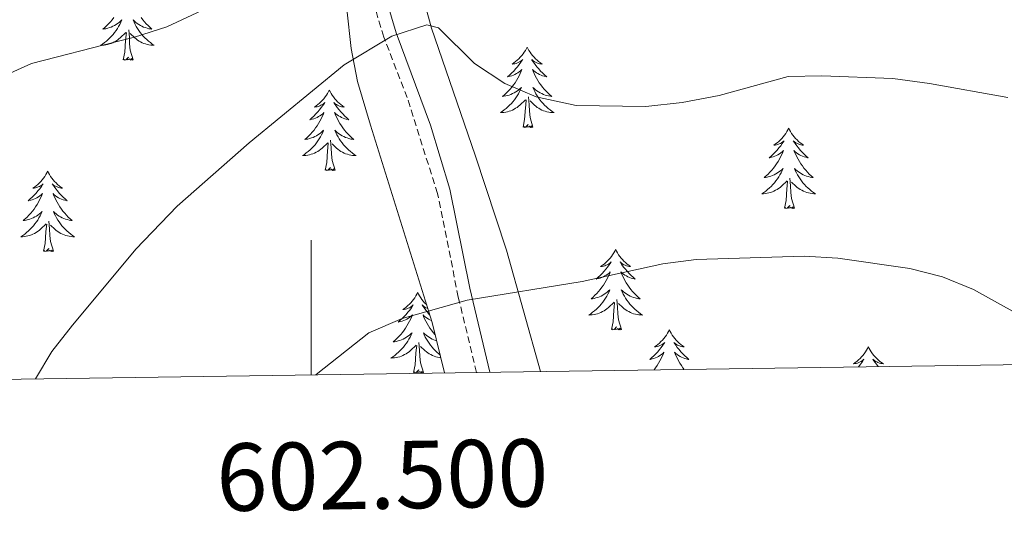
# Model space of a CAD drawing. Units: metres. Extents: x 600016 to 604515, y 4710251 to 4713287.
# Drawn here: x 602457 to 602603, y 4710658 to 4710734 of the extents above; entities that cross this region are included whole.
import ezdxf
from ezdxf.enums import TextEntityAlignment as Align

# ---------------------------------------------------------------- set-up
doc = ezdxf.new("R2010")
doc.units = ezdxf.units.M
doc.header["$MEASUREMENT"] = 0
doc.linetypes.add('TRAZOSX2', pattern=[1.5, 1, -0.5])
for name, color, linetype, lineweight in [('Level 21', 19, 'Continuous', 0), ('Level 35', 92, 'Continuous', 0), ('Level 36', 19, 'Continuous', 40), ('Level 5', 36, 'Continuous', 0), ('Level 61', 19, 'Continuous', 0), ('Level 63', 7, 'Continuous', 0)]:
    doc.layers.add(name, color=color, linetype=linetype, lineweight=lineweight)
doc.styles.add('Arial', font='ARIAL.TTF', dxfattribs={"height": 0.2})

msp = doc.modelspace()

# ---------------------------------------------------------------- linework, layer by layer
at = {"layer": 'Level 21', "color": 19, "linetype": 'TRAZOSX2', "lineweight": 0}
msp.add_polyline3d([(602524.5, 4710681.57, 453.65), (602521.8, 4710692.76, 454.96), (602518.72, 4710708.11, 457.46), (602514.22, 4710722.32, 459.12), (602510.76, 4710731.31, 459.96), (602509.32, 4710736.06, 460.45), (602507.96, 4710742.16, 461.17), (602507.98, 4710752.77, 462.33), (602509.45, 4710771.05, 464.12), (602510.52, 4710777.83, 464.51), (602512.97, 4710780.96, 464.7), (602515.7, 4710781.89, 464.85)], dxfattribs=at)
at = {"layer": 'Level 21', "color": 19, "linetype": 'Continuous', "lineweight": 0}
msp.add_polyline3d([(602526.48, 4710681.6, 453.61), (602523.49, 4710694.07, 455.08), (602520.55, 4710708.75, 457.48), (602517.69, 4710718.26, 458.62), (602512.59, 4710731.94, 459.96), (602511.19, 4710736.56, 460.45)], dxfattribs=at)
at = {"layer": 'Level 35', "color": 92, "linetype": 'Continuous', "lineweight": 0, "ltscale": 0.5}
for points in [[(602454.18, 4710806.84, 476.07), (602459.1, 4710807.19, 475.22), (602468.82, 4710808.09, 472.78), (602470.4, 4710808.22, 472.53), (602473.58, 4710808.47, 472.01), (602478.52, 4710808.56, 471.75), (602488.52, 4710807.67, 471.7), (602494, 4710806.82, 471.44), (602498.07, 4710805.72, 471.06), (602498.73, 4710805.54, 471), (602503.44, 4710802.51, 470.47), (602506.66, 4710798.35, 469.93), (602507.81, 4710793.97, 469.4), (602507.67, 4710789.03, 468.76), (602506.7, 4710779.13, 467.41), (602507.86, 4710756.37, 465.25), (602505.44, 4710740.45, 464.36), (602505.26, 4710735.46, 464.02), (602505.9, 4710729.61, 463.43), (602506.88, 4710724.74, 462.81), (602508.76, 4710718.26, 461.9), (602517.94, 4710688.97, 457.68), (602519.76, 4710681.5, 456.81)], [(602533.98, 4710681.71, 457.76), (602528.95, 4710699.7, 461.34), (602524.3, 4710713.8, 463.38), (602517.82, 4710732.61, 465.38), (602514.99, 4710742.97, 466.09)]]:
    msp.add_polyline3d(points, dxfattribs=at)
at = {"layer": 'Level 36', "color": 92, "linetype": 'Continuous', "lineweight": 0}
for points in [[(602471.78, 4710733.51), (602471.62, 4710733.19), (602471.45, 4710732.87), (602471.27, 4710732.57), (602471.07, 4710732.27), (602470.86, 4710731.98), (602470.64, 4710731.71), (602470.4, 4710731.44), (602470.16, 4710731.18), (602469.9, 4710730.94), (602469.63, 4710730.7), (602469.35, 4710730.48), (602469.06, 4710730.27), (602468.77, 4710730.08), (602469.04, 4710730.09), (602469.3, 4710730.11), (602469.56, 4710730.15), (602469.82, 4710730.21), (602470.08, 4710730.28), (602470.33, 4710730.37), (602470.57, 4710730.47), (602470.81, 4710730.59), (602471.04, 4710730.72), (602471.26, 4710730.86), (602471.47, 4710731.02), (602471.68, 4710731.19), (602472.53, 4710731.99)], [(602470.73, 4710734.2), (602470.49, 4710733.88), (602470.23, 4710733.58), (602469.97, 4710733.29), (602469.7, 4710733.01), (602469.41, 4710732.74), (602469.11, 4710732.48), (602469.31, 4710732.51), (602469.57, 4710732.55), (602469.84, 4710732.62), (602470.1, 4710732.7), (602470.35, 4710732.79), (602470.6, 4710732.9), (602470.84, 4710733.02), (602471.07, 4710733.16), (602471.3, 4710733.31), (602471.52, 4710733.47), (602471.72, 4710733.65), (602471.92, 4710733.84), (602471.78, 4710733.51)], [(602473.73, 4710733.51), (602473.89, 4710733.19), (602474.05, 4710732.87), (602474.24, 4710732.57), (602474.43, 4710732.27), (602474.64, 4710731.98), (602474.87, 4710731.71), (602475.1, 4710731.44), (602475.35, 4710731.18), (602475.61, 4710730.94), (602475.87, 4710730.7), (602476.15, 4710730.48), (602476.44, 4710730.27), (602476.73, 4710730.08), (602476.47, 4710730.09), (602476.21, 4710730.11), (602475.94, 4710730.15), (602475.68, 4710730.21), (602475.43, 4710730.28), (602475.18, 4710730.37), (602474.93, 4710730.47), (602474.7, 4710730.59), (602474.47, 4710730.72), (602474.25, 4710730.86), (602474.03, 4710731.02), (602473.83, 4710731.19), (602473.17, 4710731.81)], [(602474.78, 4710734.2), (602475.02, 4710733.88), (602475.27, 4710733.58), (602475.53, 4710733.29), (602475.81, 4710733.01), (602476.1, 4710732.74), (602476.39, 4710732.48), (602476.2, 4710732.51), (602475.93, 4710732.55), (602475.67, 4710732.62), (602475.41, 4710732.7), (602475.15, 4710732.79), (602474.91, 4710732.9), (602474.67, 4710733.02), (602474.43, 4710733.16), (602474.21, 4710733.31), (602473.99, 4710733.47), (602473.78, 4710733.65), (602473.59, 4710733.84), (602473.73, 4710733.51)], [(602472.13, 4710727.94), (602472.38, 4710729.06), (602472.49, 4710730.8), (602472.54, 4710731.24), (602472.6, 4710731.96)], [(602473.6, 4710727.94), (602473.17, 4710729.38), (602473.08, 4710730.29), (602473.04, 4710731.24), (602472.94, 4710732.4)], [(602532.01, 4710729.81), (602531.9, 4710729.59), (602531.74, 4710729.32), (602531.57, 4710729.05), (602531.39, 4710728.8), (602531.2, 4710728.55), (602530.99, 4710728.31), (602530.77, 4710728.08), (602530.54, 4710727.87), (602530.3, 4710727.66), (602530.05, 4710727.47), (602529.79, 4710727.3), (602529.99, 4710727.32), (602530.19, 4710727.36), (602530.39, 4710727.41), (602530.59, 4710727.48), (602530.78, 4710727.56), (602530.96, 4710727.66), (602531.13, 4710727.78), (602531.34, 4710727.97), (602531.29, 4710727.9), (602531.07, 4710727.56), (602530.82, 4710727.22), (602530.57, 4710726.9), (602530.3, 4710726.58), (602530.02, 4710726.27), (602529.73, 4710725.98), (602529.42, 4710725.7), (602529.11, 4710725.43), (602529.23, 4710725.45), (602529.48, 4710725.51), (602529.72, 4710725.58), (602529.96, 4710725.67), (602530.19, 4710725.77), (602530.41, 4710725.89), (602530.63, 4710726.02), (602530.83, 4710726.16), (602531.03, 4710726.32), (602531.22, 4710726.49), (602531.13, 4710726.27), (602530.97, 4710725.91), (602530.8, 4710725.56), (602530.62, 4710725.21), (602530.42, 4710724.87), (602530.21, 4710724.54), (602529.98, 4710724.22), (602529.74, 4710723.9), (602529.49, 4710723.6), (602529.23, 4710723.31), (602528.95, 4710723.03), (602528.66, 4710722.76), (602528.37, 4710722.5), (602528.56, 4710722.52), (602528.83, 4710722.57), (602529.09, 4710722.63), (602529.35, 4710722.71), (602529.61, 4710722.81), (602529.85, 4710722.92), (602530.1, 4710723.04), (602530.33, 4710723.18), (602530.55, 4710723.33), (602530.77, 4710723.49), (602530.98, 4710723.67), (602531.17, 4710723.85), (602531.03, 4710723.53)], [(602532.01, 4710729.81), (602532.12, 4710729.59), (602532.27, 4710729.32), (602532.44, 4710729.05), (602532.62, 4710728.8), (602532.82, 4710728.55), (602533.03, 4710728.31), (602533.24, 4710728.08), (602533.47, 4710727.87), (602533.71, 4710727.66), (602533.97, 4710727.47), (602534.23, 4710727.3), (602534.03, 4710727.32), (602533.82, 4710727.36), (602533.62, 4710727.41), (602533.43, 4710727.48), (602533.24, 4710727.56), (602533.06, 4710727.66), (602532.89, 4710727.78), (602532.68, 4710727.97), (602532.72, 4710727.9), (602532.95, 4710727.56), (602533.19, 4710727.22), (602533.45, 4710726.9), (602533.72, 4710726.58), (602534, 4710726.27), (602534.29, 4710725.98), (602534.59, 4710725.7), (602534.91, 4710725.43), (602534.78, 4710725.45), (602534.54, 4710725.51), (602534.29, 4710725.58), (602534.06, 4710725.67), (602533.83, 4710725.77), (602533.6, 4710725.89), (602533.39, 4710726.02), (602533.18, 4710726.16), (602532.98, 4710726.32), (602532.8, 4710726.49), (602532.89, 4710726.27), (602533.04, 4710725.91), (602533.21, 4710725.56), (602533.4, 4710725.21), (602533.6, 4710724.87), (602533.81, 4710724.54), (602534.04, 4710724.22), (602534.27, 4710723.9), (602534.53, 4710723.6), (602534.79, 4710723.31), (602535.07, 4710723.03), (602535.35, 4710722.76), (602535.65, 4710722.5), (602535.45, 4710722.52), (602535.19, 4710722.57), (602534.92, 4710722.63), (602534.66, 4710722.71), (602534.41, 4710722.81), (602534.16, 4710722.92), (602533.92, 4710723.04), (602533.69, 4710723.18), (602533.46, 4710723.33), (602533.25, 4710723.49), (602533.04, 4710723.67), (602532.84, 4710723.85), (602532.99, 4710723.53)], [(602473.6, 4710727.94), (602473.43, 4710727.88), (602473.41, 4710728.11), (602473.22, 4710727.89), (602473.1, 4710728.1), (602472.98, 4710727.99), (602472.71, 4710727.93), (602472.91, 4710728.33), (602472.52, 4710727.95), (602472.33, 4710727.89), (602472.29, 4710728.05), (602472.13, 4710727.94)], [(602502.67, 4710723.43), (602502.56, 4710723.22), (602502.41, 4710722.94), (602502.24, 4710722.67), (602502.06, 4710722.42), (602501.87, 4710722.17), (602501.66, 4710721.93), (602501.44, 4710721.7), (602501.21, 4710721.49), (602500.97, 4710721.29), (602500.72, 4710721.1), (602500.46, 4710720.92), (602500.66, 4710720.94), (602500.86, 4710720.98), (602501.06, 4710721.03), (602501.25, 4710721.1), (602501.44, 4710721.19), (602501.62, 4710721.29), (602501.8, 4710721.4), (602502, 4710721.59), (602501.96, 4710721.52), (602501.73, 4710721.18), (602501.49, 4710720.84), (602501.23, 4710720.52), (602500.97, 4710720.2), (602500.69, 4710719.9), (602500.39, 4710719.6), (602500.09, 4710719.32), (602499.78, 4710719.05), (602499.9, 4710719.07), (602500.15, 4710719.13), (602500.39, 4710719.2), (602500.63, 4710719.29), (602500.86, 4710719.39), (602501.08, 4710719.51), (602501.29, 4710719.64), (602501.5, 4710719.79), (602501.7, 4710719.94), (602501.89, 4710720.11), (602501.8, 4710719.89), (602501.64, 4710719.53), (602501.47, 4710719.18), (602501.29, 4710718.83), (602501.09, 4710718.49), (602500.87, 4710718.16), (602500.65, 4710717.84), (602500.41, 4710717.52), (602500.16, 4710717.22), (602499.89, 4710716.93), (602499.62, 4710716.65), (602499.33, 4710716.38), (602499.03, 4710716.12), (602499.23, 4710716.15), (602499.5, 4710716.19), (602499.76, 4710716.26), (602500.02, 4710716.34), (602500.27, 4710716.43), (602500.52, 4710716.54), (602500.76, 4710716.66), (602501, 4710716.8), (602501.22, 4710716.95), (602501.44, 4710717.11), (602501.64, 4710717.29), (602501.84, 4710717.48), (602501.7, 4710717.15)], [(602502.67, 4710723.43), (602502.79, 4710723.22), (602502.94, 4710722.94), (602503.11, 4710722.67), (602503.29, 4710722.42), (602503.49, 4710722.17), (602503.69, 4710721.93), (602503.91, 4710721.7), (602504.14, 4710721.49), (602504.38, 4710721.29), (602504.63, 4710721.1), (602504.89, 4710720.92), (602504.69, 4710720.94), (602504.49, 4710720.98), (602504.29, 4710721.03), (602504.1, 4710721.1), (602503.91, 4710721.19), (602503.73, 4710721.29), (602503.55, 4710721.4), (602503.35, 4710721.59), (602503.39, 4710721.52), (602503.62, 4710721.18), (602503.86, 4710720.84), (602504.12, 4710720.52), (602504.39, 4710720.2), (602504.67, 4710719.9), (602504.96, 4710719.6), (602505.26, 4710719.32), (602505.57, 4710719.05), (602505.45, 4710719.07), (602505.2, 4710719.13), (602504.96, 4710719.2), (602504.73, 4710719.29), (602504.49, 4710719.39), (602504.27, 4710719.51), (602504.05, 4710719.64), (602503.85, 4710719.79), (602503.65, 4710719.94), (602503.46, 4710720.11), (602503.55, 4710719.89), (602503.71, 4710719.53), (602503.88, 4710719.18), (602504.06, 4710718.83), (602504.26, 4710718.49), (602504.48, 4710718.16), (602504.7, 4710717.84), (602504.94, 4710717.52), (602505.19, 4710717.22), (602505.46, 4710716.93), (602505.73, 4710716.65), (602506.02, 4710716.38), (602506.32, 4710716.12), (602506.12, 4710716.15), (602505.85, 4710716.19), (602505.59, 4710716.26), (602505.33, 4710716.34), (602505.08, 4710716.43), (602504.83, 4710716.54), (602504.59, 4710716.66), (602504.35, 4710716.8), (602504.13, 4710716.95), (602503.91, 4710717.11), (602503.71, 4710717.29), (602503.51, 4710717.48), (602503.65, 4710717.15)], [(602531.03, 4710723.53), (602530.88, 4710723.21), (602530.71, 4710722.89), (602530.52, 4710722.59), (602530.33, 4710722.29), (602530.12, 4710722), (602529.89, 4710721.72), (602529.66, 4710721.46), (602529.41, 4710721.2), (602529.15, 4710720.95), (602528.89, 4710720.72), (602528.61, 4710720.5), (602528.32, 4710720.29), (602528.03, 4710720.1), (602528.29, 4710720.11), (602528.56, 4710720.13), (602528.82, 4710720.17), (602529.08, 4710720.23), (602529.33, 4710720.3), (602529.58, 4710720.39), (602529.83, 4710720.49), (602530.06, 4710720.61), (602530.29, 4710720.74), (602530.52, 4710720.88), (602530.73, 4710721.04), (602530.93, 4710721.21), (602531.78, 4710722.01)], [(602532.99, 4710723.53), (602533.14, 4710723.21), (602533.31, 4710722.89), (602533.49, 4710722.59), (602533.69, 4710722.29), (602533.9, 4710722), (602534.12, 4710721.72), (602534.36, 4710721.46), (602534.6, 4710721.2), (602534.86, 4710720.95), (602535.13, 4710720.72), (602535.41, 4710720.5), (602535.7, 4710720.29), (602535.99, 4710720.1), (602535.72, 4710720.11), (602535.46, 4710720.13), (602535.2, 4710720.17), (602534.94, 4710720.23), (602534.68, 4710720.3), (602534.43, 4710720.39), (602534.19, 4710720.49), (602533.95, 4710720.61), (602533.72, 4710720.74), (602533.5, 4710720.88), (602533.29, 4710721.04), (602533.08, 4710721.21), (602532.43, 4710721.83)], [(602531.39, 4710717.96), (602531.63, 4710719.08), (602531.75, 4710720.82), (602531.79, 4710721.25), (602531.86, 4710721.98)], [(602532.86, 4710717.96), (602532.43, 4710719.4), (602532.34, 4710720.3), (602532.29, 4710721.25), (602532.19, 4710722.42)], [(602501.7, 4710717.15), (602501.54, 4710716.83), (602501.37, 4710716.51), (602501.19, 4710716.21), (602500.99, 4710715.91), (602500.78, 4710715.62), (602500.56, 4710715.35), (602500.33, 4710715.08), (602500.08, 4710714.82), (602499.82, 4710714.58), (602499.55, 4710714.34), (602499.27, 4710714.12), (602498.99, 4710713.91), (602498.69, 4710713.72), (602498.96, 4710713.73), (602499.22, 4710713.75), (602499.49, 4710713.79), (602499.74, 4710713.85), (602500, 4710713.92), (602500.25, 4710714.01), (602500.49, 4710714.11), (602500.73, 4710714.23), (602500.96, 4710714.36), (602501.18, 4710714.5), (602501.4, 4710714.66), (602501.6, 4710714.83), (602502.45, 4710715.63)], [(602503.65, 4710717.15), (602503.81, 4710716.83), (602503.98, 4710716.51), (602504.16, 4710716.21), (602504.36, 4710715.91), (602504.57, 4710715.62), (602504.79, 4710715.35), (602505.02, 4710715.08), (602505.27, 4710714.82), (602505.53, 4710714.58), (602505.8, 4710714.34), (602506.08, 4710714.12), (602506.37, 4710713.91), (602506.65, 4710713.72), (602506.39, 4710713.73), (602506.13, 4710713.75), (602505.87, 4710713.79), (602505.61, 4710713.85), (602505.35, 4710713.92), (602505.1, 4710714.01), (602504.86, 4710714.11), (602504.62, 4710714.23), (602504.39, 4710714.36), (602504.17, 4710714.5), (602503.95, 4710714.66), (602503.75, 4710714.83), (602503.09, 4710715.45)], [(602532.86, 4710717.96), (602532.69, 4710717.89), (602532.67, 4710718.13), (602532.48, 4710717.91), (602532.35, 4710718.11), (602532.23, 4710718), (602531.96, 4710717.95), (602532.16, 4710718.34), (602531.77, 4710717.96), (602531.59, 4710717.91), (602531.55, 4710718.07), (602531.39, 4710717.96)], [(602570.77, 4710717.79), (602570.66, 4710717.57), (602570.51, 4710717.29), (602570.34, 4710717.03), (602570.16, 4710716.77), (602569.96, 4710716.52), (602569.76, 4710716.28), (602569.54, 4710716.06), (602569.31, 4710715.84), (602569.07, 4710715.64), (602568.82, 4710715.45), (602568.56, 4710715.27), (602568.76, 4710715.29), (602568.96, 4710715.33), (602569.16, 4710715.38), (602569.35, 4710715.45), (602569.54, 4710715.54), (602569.72, 4710715.64), (602569.9, 4710715.75), (602570.1, 4710715.94), (602570.06, 4710715.88), (602569.83, 4710715.53), (602569.59, 4710715.2), (602569.33, 4710714.87), (602569.06, 4710714.55), (602568.78, 4710714.25), (602568.49, 4710713.95), (602568.19, 4710713.67), (602567.88, 4710713.4), (602568, 4710713.42), (602568.25, 4710713.48), (602568.49, 4710713.55), (602568.72, 4710713.64), (602568.95, 4710713.74), (602569.18, 4710713.86), (602569.39, 4710713.99), (602569.6, 4710714.14), (602569.8, 4710714.3), (602569.99, 4710714.47), (602569.9, 4710714.24), (602569.74, 4710713.88), (602569.57, 4710713.53), (602569.39, 4710713.18), (602569.19, 4710712.84), (602568.97, 4710712.51), (602568.75, 4710712.19), (602568.51, 4710711.88), (602568.26, 4710711.57), (602567.99, 4710711.28), (602567.72, 4710711), (602567.43, 4710710.73), (602567.13, 4710710.47), (602567.33, 4710710.5), (602567.59, 4710710.54), (602567.86, 4710710.61), (602568.12, 4710710.69), (602568.37, 4710710.78), (602568.62, 4710710.89), (602568.86, 4710711.01), (602569.1, 4710711.15), (602569.32, 4710711.3), (602569.54, 4710711.46), (602569.74, 4710711.64), (602569.94, 4710711.83), (602569.8, 4710711.5)], [(602570.77, 4710717.79), (602570.89, 4710717.57), (602571.04, 4710717.29), (602571.21, 4710717.03), (602571.39, 4710716.77), (602571.58, 4710716.52), (602571.79, 4710716.28), (602572.01, 4710716.06), (602572.24, 4710715.84), (602572.48, 4710715.64), (602572.73, 4710715.45), (602572.99, 4710715.27), (602572.79, 4710715.29), (602572.59, 4710715.33), (602572.39, 4710715.38), (602572.19, 4710715.45), (602572.01, 4710715.54), (602571.83, 4710715.64), (602571.65, 4710715.75), (602571.45, 4710715.94), (602571.49, 4710715.88), (602571.72, 4710715.53), (602571.96, 4710715.2), (602572.22, 4710714.87), (602572.48, 4710714.55), (602572.76, 4710714.25), (602573.06, 4710713.95), (602573.36, 4710713.67), (602573.67, 4710713.4), (602573.55, 4710713.42), (602573.3, 4710713.48), (602573.06, 4710713.55), (602572.82, 4710713.64), (602572.59, 4710713.74), (602572.37, 4710713.86), (602572.15, 4710713.99), (602571.95, 4710714.14), (602571.75, 4710714.3), (602571.56, 4710714.47), (602571.65, 4710714.24), (602571.81, 4710713.88), (602571.98, 4710713.53), (602572.16, 4710713.18), (602572.36, 4710712.84), (602572.57, 4710712.51), (602572.8, 4710712.19), (602573.04, 4710711.88), (602573.29, 4710711.57), (602573.56, 4710711.28), (602573.83, 4710711), (602574.12, 4710710.73), (602574.41, 4710710.47), (602574.22, 4710710.5), (602573.95, 4710710.54), (602573.69, 4710710.61), (602573.43, 4710710.69), (602573.17, 4710710.78), (602572.93, 4710710.89), (602572.69, 4710711.01), (602572.45, 4710711.15), (602572.23, 4710711.3), (602572.01, 4710711.46), (602571.81, 4710711.64), (602571.61, 4710711.83), (602571.75, 4710711.5)], [(602502.06, 4710711.58), (602502.3, 4710712.7), (602502.41, 4710714.44), (602502.46, 4710714.88), (602502.53, 4710715.6)], [(602503.53, 4710711.58), (602503.1, 4710713.02), (602503.01, 4710713.93), (602502.96, 4710714.88), (602502.86, 4710716.04)], [(602460.93, 4710711.41), (602460.82, 4710711.19), (602460.67, 4710710.92), (602460.5, 4710710.65), (602460.32, 4710710.39), (602460.13, 4710710.14), (602459.92, 4710709.91), (602459.7, 4710709.68), (602459.47, 4710709.46), (602459.23, 4710709.26), (602458.98, 4710709.07), (602458.72, 4710708.89), (602458.92, 4710708.92), (602459.12, 4710708.95), (602459.32, 4710709.01), (602459.51, 4710709.08), (602459.7, 4710709.16), (602459.88, 4710709.26), (602460.06, 4710709.37), (602460.26, 4710709.56), (602460.22, 4710709.5), (602459.99, 4710709.16), (602459.75, 4710708.82), (602459.49, 4710708.49), (602459.23, 4710708.18), (602458.95, 4710707.87), (602458.65, 4710707.58), (602458.35, 4710707.3), (602458.04, 4710707.02), (602458.16, 4710707.05), (602458.41, 4710707.1), (602458.65, 4710707.18), (602458.89, 4710707.27), (602459.12, 4710707.37), (602459.34, 4710707.49), (602459.55, 4710707.62), (602459.76, 4710707.76), (602459.96, 4710707.92), (602460.15, 4710708.09), (602460.06, 4710707.87), (602459.9, 4710707.51), (602459.73, 4710707.15), (602459.55, 4710706.81), (602459.35, 4710706.47), (602459.13, 4710706.14), (602458.91, 4710705.81), (602458.67, 4710705.5), (602458.42, 4710705.2), (602458.15, 4710704.91), (602457.88, 4710704.62), (602457.59, 4710704.36), (602457.29, 4710704.1), (602457.49, 4710704.12), (602457.76, 4710704.17), (602458.02, 4710704.23), (602458.28, 4710704.31), (602458.53, 4710704.4), (602458.78, 4710704.51), (602459.02, 4710704.64), (602459.26, 4710704.77), (602459.48, 4710704.92), (602459.7, 4710705.09), (602459.9, 4710705.26), (602460.1, 4710705.45), (602459.96, 4710705.12)], [(602460.93, 4710711.41), (602461.05, 4710711.19), (602461.2, 4710710.92), (602461.37, 4710710.65), (602461.55, 4710710.39), (602461.75, 4710710.14), (602461.95, 4710709.91), (602462.17, 4710709.68), (602462.4, 4710709.46), (602462.64, 4710709.26), (602462.89, 4710709.07), (602463.15, 4710708.89), (602462.95, 4710708.92), (602462.75, 4710708.95), (602462.55, 4710709.01), (602462.36, 4710709.08), (602462.17, 4710709.16), (602461.99, 4710709.26), (602461.81, 4710709.37), (602461.61, 4710709.56), (602461.65, 4710709.5), (602461.88, 4710709.16), (602462.12, 4710708.82), (602462.38, 4710708.49), (602462.65, 4710708.18), (602462.93, 4710707.87), (602463.22, 4710707.58), (602463.52, 4710707.3), (602463.83, 4710707.02), (602463.71, 4710707.05), (602463.46, 4710707.1), (602463.22, 4710707.18), (602462.99, 4710707.27), (602462.75, 4710707.37), (602462.53, 4710707.49), (602462.31, 4710707.62), (602462.11, 4710707.76), (602461.91, 4710707.92), (602461.72, 4710708.09), (602461.81, 4710707.87), (602461.97, 4710707.51), (602462.14, 4710707.15), (602462.32, 4710706.81), (602462.52, 4710706.47), (602462.74, 4710706.14), (602462.96, 4710705.81), (602463.2, 4710705.5), (602463.45, 4710705.2), (602463.72, 4710704.91), (602463.99, 4710704.62), (602464.28, 4710704.36), (602464.58, 4710704.1), (602464.38, 4710704.12), (602464.11, 4710704.17), (602463.85, 4710704.23), (602463.59, 4710704.31), (602463.34, 4710704.4), (602463.09, 4710704.51), (602462.85, 4710704.64), (602462.61, 4710704.77), (602462.39, 4710704.92), (602462.17, 4710705.09), (602461.97, 4710705.26), (602461.77, 4710705.45), (602461.91, 4710705.12)], [(602503.53, 4710711.58), (602503.35, 4710711.52), (602503.33, 4710711.75), (602503.14, 4710711.53), (602503.02, 4710711.74), (602502.9, 4710711.63), (602502.63, 4710711.57), (602502.83, 4710711.97), (602502.44, 4710711.59), (602502.25, 4710711.53), (602502.21, 4710711.69), (602502.06, 4710711.58)], [(602569.8, 4710711.5), (602569.64, 4710711.18), (602569.47, 4710710.87), (602569.29, 4710710.56), (602569.09, 4710710.26), (602568.88, 4710709.98), (602568.66, 4710709.7), (602568.42, 4710709.43), (602568.18, 4710709.17), (602567.92, 4710708.93), (602567.65, 4710708.69), (602567.37, 4710708.47), (602567.08, 4710708.26), (602566.79, 4710708.07), (602567.06, 4710708.08), (602567.32, 4710708.1), (602567.58, 4710708.15), (602567.84, 4710708.2), (602568.1, 4710708.28), (602568.35, 4710708.36), (602568.59, 4710708.46), (602568.83, 4710708.58), (602569.06, 4710708.71), (602569.28, 4710708.86), (602569.49, 4710709.02), (602569.7, 4710709.18), (602570.55, 4710709.98)], [(602571.75, 4710711.5), (602571.91, 4710711.18), (602572.07, 4710710.87), (602572.26, 4710710.56), (602572.45, 4710710.26), (602572.66, 4710709.98), (602572.89, 4710709.7), (602573.12, 4710709.43), (602573.37, 4710709.17), (602573.63, 4710708.93), (602573.89, 4710708.69), (602574.17, 4710708.47), (602574.46, 4710708.26), (602574.75, 4710708.07), (602574.49, 4710708.08), (602574.23, 4710708.1), (602573.96, 4710708.15), (602573.7, 4710708.2), (602573.45, 4710708.28), (602573.2, 4710708.36), (602572.95, 4710708.46), (602572.72, 4710708.58), (602572.49, 4710708.71), (602572.27, 4710708.86), (602572.05, 4710709.02), (602571.85, 4710709.18), (602571.19, 4710709.8)], [(602570.15, 4710705.94), (602570.4, 4710707.05), (602570.51, 4710708.8), (602570.56, 4710709.23), (602570.62, 4710709.95)], [(602571.62, 4710705.94), (602571.19, 4710707.38), (602571.1, 4710708.28), (602571.06, 4710709.23), (602570.96, 4710710.39)], [(602571.62, 4710705.94), (602571.45, 4710705.87), (602571.43, 4710706.11), (602571.24, 4710705.88), (602571.12, 4710706.09), (602571, 4710705.98), (602570.73, 4710705.92), (602570.93, 4710706.32), (602570.54, 4710705.94), (602570.35, 4710705.88), (602570.31, 4710706.05), (602570.15, 4710705.94)], [(602459.96, 4710705.12), (602459.8, 4710704.8), (602459.63, 4710704.49), (602459.45, 4710704.18), (602459.25, 4710703.89), (602459.04, 4710703.6), (602458.82, 4710703.32), (602458.59, 4710703.05), (602458.34, 4710702.8), (602458.08, 4710702.55), (602457.81, 4710702.32), (602457.53, 4710702.1), (602457.25, 4710701.89), (602456.95, 4710701.7), (602457.22, 4710701.7), (602457.48, 4710701.73), (602457.75, 4710701.77), (602458, 4710701.83), (602458.26, 4710701.9), (602458.51, 4710701.99), (602458.75, 4710702.09), (602458.99, 4710702.2), (602459.22, 4710702.34), (602459.44, 4710702.48), (602459.66, 4710702.64), (602459.86, 4710702.81), (602460.71, 4710703.61)], [(602461.79, 4710699.56), (602461.36, 4710701), (602461.27, 4710701.9), (602461.22, 4710702.85), (602461.12, 4710704.02)], [(602461.91, 4710705.12), (602462.07, 4710704.8), (602462.24, 4710704.49), (602462.42, 4710704.18), (602462.62, 4710703.89), (602462.83, 4710703.6), (602463.05, 4710703.32), (602463.28, 4710703.05), (602463.53, 4710702.8), (602463.79, 4710702.55), (602464.06, 4710702.32), (602464.34, 4710702.1), (602464.63, 4710701.89), (602464.91, 4710701.7), (602464.65, 4710701.7), (602464.39, 4710701.73), (602464.13, 4710701.77), (602463.87, 4710701.83), (602463.61, 4710701.9), (602463.36, 4710701.99), (602463.12, 4710702.09), (602462.88, 4710702.2), (602462.65, 4710702.34), (602462.43, 4710702.48), (602462.21, 4710702.64), (602462.01, 4710702.81), (602461.35, 4710703.43)], [(602460.32, 4710699.56), (602460.56, 4710700.68), (602460.67, 4710702.42), (602460.72, 4710702.85), (602460.79, 4710703.58)], [(602461.79, 4710699.56), (602461.61, 4710699.49), (602461.59, 4710699.73), (602461.4, 4710699.51), (602461.28, 4710699.71), (602461.16, 4710699.6), (602460.89, 4710699.55), (602461.09, 4710699.94), (602460.7, 4710699.56), (602460.51, 4710699.51), (602460.47, 4710699.67), (602460.32, 4710699.56)], [(602545.11, 4710699.8), (602545, 4710699.58), (602544.85, 4710699.31), (602544.68, 4710699.04), (602544.5, 4710698.78), (602544.31, 4710698.54), (602544.1, 4710698.3), (602543.88, 4710698.07), (602543.65, 4710697.86), (602543.41, 4710697.65), (602543.16, 4710697.46), (602542.9, 4710697.28), (602543.1, 4710697.31), (602543.3, 4710697.34), (602543.5, 4710697.4), (602543.69, 4710697.47), (602543.88, 4710697.55), (602544.06, 4710697.65), (602544.24, 4710697.76), (602544.44, 4710697.96), (602544.4, 4710697.89), (602544.17, 4710697.55), (602543.93, 4710697.21), (602543.67, 4710696.88), (602543.41, 4710696.57), (602543.13, 4710696.26), (602542.83, 4710695.97), (602542.53, 4710695.69), (602542.22, 4710695.42), (602542.34, 4710695.44), (602542.59, 4710695.5), (602542.83, 4710695.57), (602543.07, 4710695.66), (602543.3, 4710695.76), (602543.52, 4710695.88), (602543.73, 4710696.01), (602543.94, 4710696.15), (602544.14, 4710696.31), (602544.33, 4710696.48), (602544.24, 4710696.26), (602544.08, 4710695.9), (602543.91, 4710695.54), (602543.73, 4710695.2), (602543.53, 4710694.86), (602543.31, 4710694.53), (602543.09, 4710694.2), (602542.85, 4710693.89), (602542.6, 4710693.59), (602542.33, 4710693.3), (602542.06, 4710693.02), (602541.77, 4710692.75), (602541.47, 4710692.49), (602541.67, 4710692.51), (602541.94, 4710692.56), (602542.2, 4710692.62), (602542.46, 4710692.7), (602542.71, 4710692.8), (602542.96, 4710692.9), (602543.2, 4710693.03), (602543.44, 4710693.16), (602543.66, 4710693.32), (602543.88, 4710693.48), (602544.08, 4710693.66), (602544.28, 4710693.84), (602544.14, 4710693.52)], [(602545.11, 4710699.8), (602545.23, 4710699.58), (602545.38, 4710699.31), (602545.55, 4710699.04), (602545.73, 4710698.78), (602545.93, 4710698.54), (602546.13, 4710698.3), (602546.35, 4710698.07), (602546.58, 4710697.86), (602546.82, 4710697.65), (602547.07, 4710697.46), (602547.33, 4710697.28), (602547.13, 4710697.31), (602546.93, 4710697.34), (602546.73, 4710697.4), (602546.54, 4710697.47), (602546.35, 4710697.55), (602546.17, 4710697.65), (602545.99, 4710697.76), (602545.79, 4710697.96), (602545.83, 4710697.89), (602546.06, 4710697.55), (602546.3, 4710697.21), (602546.56, 4710696.88), (602546.83, 4710696.57), (602547.11, 4710696.26), (602547.4, 4710695.97), (602547.7, 4710695.69), (602548.01, 4710695.42), (602547.89, 4710695.44), (602547.64, 4710695.5), (602547.4, 4710695.57), (602547.17, 4710695.66), (602546.93, 4710695.76), (602546.71, 4710695.88), (602546.49, 4710696.01), (602546.29, 4710696.15), (602546.09, 4710696.31), (602545.9, 4710696.48), (602545.99, 4710696.26), (602546.15, 4710695.9), (602546.32, 4710695.54), (602546.5, 4710695.2), (602546.7, 4710694.86), (602546.92, 4710694.53), (602547.14, 4710694.2), (602547.38, 4710693.89), (602547.63, 4710693.59), (602547.9, 4710693.3), (602548.17, 4710693.02), (602548.46, 4710692.75), (602548.76, 4710692.49), (602548.56, 4710692.51), (602548.29, 4710692.56), (602548.03, 4710692.62), (602547.77, 4710692.7), (602547.52, 4710692.8), (602547.27, 4710692.9), (602547.03, 4710693.03), (602546.79, 4710693.16), (602546.57, 4710693.32), (602546.35, 4710693.48), (602546.15, 4710693.66), (602545.95, 4710693.84), (602546.09, 4710693.52)], [(602515.78, 4710693.42), (602515.67, 4710693.2), (602515.52, 4710692.93), (602515.35, 4710692.66), (602515.17, 4710692.41), (602514.97, 4710692.16), (602514.77, 4710691.92), (602514.55, 4710691.69), (602514.32, 4710691.48), (602514.08, 4710691.28), (602513.83, 4710691.08), (602513.57, 4710690.91), (602513.76, 4710690.93), (602513.97, 4710690.97), (602514.17, 4710691.02), (602514.36, 4710691.09), (602514.55, 4710691.18), (602514.73, 4710691.28), (602514.91, 4710691.39), (602515.11, 4710691.58), (602515.07, 4710691.51), (602514.84, 4710691.17), (602514.6, 4710690.83), (602514.34, 4710690.51), (602514.07, 4710690.19), (602513.79, 4710689.88), (602513.5, 4710689.59), (602513.2, 4710689.31), (602512.88, 4710689.04), (602513.01, 4710689.06), (602513.25, 4710689.12), (602513.5, 4710689.19), (602513.73, 4710689.28), (602513.96, 4710689.38), (602514.19, 4710689.5), (602514.4, 4710689.63), (602514.61, 4710689.78), (602514.81, 4710689.93), (602514.99, 4710690.1), (602514.91, 4710689.88), (602514.75, 4710689.52), (602514.58, 4710689.17), (602514.39, 4710688.82), (602514.19, 4710688.48), (602513.98, 4710688.15), (602513.75, 4710687.83), (602513.51, 4710687.51), (602513.26, 4710687.21), (602513, 4710686.92), (602512.73, 4710686.64), (602512.44, 4710686.37), (602512.14, 4710686.11), (602512.34, 4710686.14), (602512.6, 4710686.18), (602512.87, 4710686.24), (602513.13, 4710686.32), (602513.38, 4710686.42), (602513.63, 4710686.53), (602513.87, 4710686.65), (602514.1, 4710686.79), (602514.33, 4710686.94), (602514.55, 4710687.1), (602514.75, 4710687.28), (602514.95, 4710687.46), (602514.81, 4710687.14)], [(602515.78, 4710693.42), (602515.89, 4710693.2), (602516.05, 4710692.93), (602516.22, 4710692.66), (602516.4, 4710692.41), (602516.59, 4710692.16), (602516.8, 4710691.92), (602517.02, 4710691.69), (602517.11, 4710691.6)], [(602544.14, 4710693.52), (602543.98, 4710693.2), (602543.81, 4710692.88), (602543.63, 4710692.58), (602543.43, 4710692.28), (602543.22, 4710691.99), (602543, 4710691.71), (602542.77, 4710691.44), (602542.52, 4710691.19), (602542.26, 4710690.94), (602541.99, 4710690.71), (602541.71, 4710690.49), (602541.43, 4710690.28), (602541.13, 4710690.09), (602541.4, 4710690.1), (602541.66, 4710690.12), (602541.93, 4710690.16), (602542.18, 4710690.22), (602542.44, 4710690.29), (602542.69, 4710690.38), (602542.93, 4710690.48), (602543.17, 4710690.6), (602543.4, 4710690.73), (602543.62, 4710690.87), (602543.84, 4710691.03), (602544.04, 4710691.2), (602544.89, 4710692)], [(602545.97, 4710687.95), (602545.54, 4710689.39), (602545.45, 4710690.29), (602545.4, 4710691.24), (602545.3, 4710692.41)], [(602546.09, 4710693.52), (602546.25, 4710693.2), (602546.42, 4710692.88), (602546.6, 4710692.58), (602546.8, 4710692.28), (602547.01, 4710691.99), (602547.23, 4710691.71), (602547.46, 4710691.44), (602547.71, 4710691.19), (602547.97, 4710690.94), (602548.24, 4710690.71), (602548.52, 4710690.49), (602548.81, 4710690.28), (602549.09, 4710690.09), (602548.83, 4710690.1), (602548.57, 4710690.12), (602548.31, 4710690.16), (602548.05, 4710690.22), (602547.79, 4710690.29), (602547.54, 4710690.38), (602547.3, 4710690.48), (602547.06, 4710690.6), (602546.83, 4710690.73), (602546.61, 4710690.87), (602546.39, 4710691.03), (602546.19, 4710691.2), (602545.53, 4710691.82)], [(602517.28, 4710691.06), (602517.2, 4710691.09), (602517.01, 4710691.18), (602516.83, 4710691.28), (602516.66, 4710691.39), (602516.45, 4710691.58), (602516.49, 4710691.51), (602516.73, 4710691.17), (602516.97, 4710690.83), (602517.22, 4710690.51), (602517.49, 4710690.19), (602517.59, 4710690.08)], [(602544.5, 4710687.95), (602544.74, 4710689.07), (602544.85, 4710690.81), (602544.9, 4710691.24), (602544.97, 4710691.97)], [(602517.84, 4710689.28), (602517.83, 4710689.28), (602517.6, 4710689.38), (602517.38, 4710689.5), (602517.16, 4710689.63), (602516.95, 4710689.78), (602516.76, 4710689.93), (602516.57, 4710690.1), (602516.66, 4710689.88), (602516.81, 4710689.52), (602516.99, 4710689.17), (602517.17, 4710688.82), (602517.37, 4710688.48), (602517.58, 4710688.15), (602517.81, 4710687.83), (602518.05, 4710687.51), (602518.3, 4710687.21), (602518.39, 4710687.11)], [(602545.97, 4710687.95), (602545.79, 4710687.88), (602545.77, 4710688.12), (602545.58, 4710687.9), (602545.46, 4710688.1), (602545.34, 4710687.99), (602545.07, 4710687.94), (602545.27, 4710688.33), (602544.88, 4710687.95), (602544.69, 4710687.9), (602544.65, 4710688.06), (602544.5, 4710687.95)], [(602553.07, 4710687.88), (602552.96, 4710687.66), (602552.81, 4710687.39), (602552.64, 4710687.12), (602552.46, 4710686.86), (602552.27, 4710686.62), (602552.06, 4710686.38), (602551.84, 4710686.15), (602551.61, 4710685.94), (602551.37, 4710685.73), (602551.12, 4710685.54), (602550.86, 4710685.36), (602551.06, 4710685.39), (602551.26, 4710685.43), (602551.46, 4710685.48), (602551.65, 4710685.55), (602551.84, 4710685.64), (602552.02, 4710685.73), (602552.2, 4710685.85), (602552.4, 4710686.04), (602552.36, 4710685.97), (602552.13, 4710685.63), (602551.89, 4710685.29), (602551.63, 4710684.96), (602551.37, 4710684.65), (602551.09, 4710684.34), (602550.79, 4710684.05), (602550.49, 4710683.77), (602550.18, 4710683.5), (602550.3, 4710683.52), (602550.55, 4710683.58), (602550.79, 4710683.65), (602551.03, 4710683.74), (602551.26, 4710683.84), (602551.48, 4710683.96), (602551.69, 4710684.09), (602551.9, 4710684.24), (602552.1, 4710684.39), (602552.29, 4710684.56), (602552.2, 4710684.34), (602552.04, 4710683.98), (602551.87, 4710683.62), (602551.69, 4710683.28), (602551.49, 4710682.94), (602551.27, 4710682.61), (602551.05, 4710682.28), (602550.81, 4710681.97), (602550.8, 4710681.96)], [(602553.07, 4710687.88), (602553.19, 4710687.66), (602553.34, 4710687.39), (602553.51, 4710687.12), (602553.69, 4710686.86), (602553.89, 4710686.62), (602554.09, 4710686.38), (602554.31, 4710686.15), (602554.54, 4710685.94), (602554.78, 4710685.73), (602555.03, 4710685.54), (602555.29, 4710685.36), (602555.09, 4710685.39), (602554.89, 4710685.43), (602554.69, 4710685.48), (602554.5, 4710685.55), (602554.31, 4710685.64), (602554.13, 4710685.73), (602553.95, 4710685.85), (602553.75, 4710686.04), (602553.79, 4710685.97), (602554.02, 4710685.63), (602554.26, 4710685.29), (602554.52, 4710684.96), (602554.79, 4710684.65), (602555.07, 4710684.34), (602555.36, 4710684.05), (602555.66, 4710683.77), (602555.97, 4710683.5), (602555.85, 4710683.52), (602555.6, 4710683.58), (602555.36, 4710683.65), (602555.13, 4710683.74), (602554.89, 4710683.84), (602554.67, 4710683.96), (602554.45, 4710684.09), (602554.25, 4710684.24), (602554.05, 4710684.39), (602553.86, 4710684.56), (602553.95, 4710684.34), (602554.11, 4710683.98), (602554.28, 4710683.62), (602554.46, 4710683.28), (602554.66, 4710682.94), (602554.88, 4710682.61), (602555.1, 4710682.28), (602555.3, 4710682.03)], [(602514.81, 4710687.14), (602514.65, 4710686.82), (602514.48, 4710686.5), (602514.3, 4710686.2), (602514.1, 4710685.9), (602513.89, 4710685.61), (602513.67, 4710685.34), (602513.43, 4710685.07), (602513.19, 4710684.81), (602512.93, 4710684.56), (602512.66, 4710684.33), (602512.38, 4710684.11), (602512.09, 4710683.9), (602511.8, 4710683.71), (602512.07, 4710683.72), (602512.33, 4710683.74), (602512.59, 4710683.78), (602512.85, 4710683.84), (602513.11, 4710683.91), (602513.36, 4710684), (602513.6, 4710684.1), (602513.84, 4710684.22), (602514.07, 4710684.35), (602514.29, 4710684.49), (602514.5, 4710684.65), (602514.71, 4710684.82), (602515.55, 4710685.62)], [(602518.6, 4710686.28), (602518.44, 4710686.32), (602518.18, 4710686.42), (602517.93, 4710686.53), (602517.69, 4710686.65), (602517.46, 4710686.79), (602517.23, 4710686.94), (602517.02, 4710687.1), (602516.81, 4710687.28), (602516.62, 4710687.46), (602516.76, 4710687.14), (602516.91, 4710686.82), (602517.08, 4710686.5), (602517.27, 4710686.2), (602517.46, 4710685.9), (602517.67, 4710685.61), (602517.9, 4710685.34), (602518.13, 4710685.07), (602518.38, 4710684.81), (602518.63, 4710684.56), (602518.9, 4710684.33), (602519.11, 4710684.16)], [(602515.16, 4710681.57), (602515.41, 4710682.69), (602515.52, 4710684.43), (602515.57, 4710684.86), (602515.63, 4710685.59)], [(602516.63, 4710681.57), (602516.2, 4710683.01), (602516.11, 4710683.92), (602516.07, 4710684.86), (602515.97, 4710686.03)], [(602519.21, 4710683.74), (602518.97, 4710683.78), (602518.71, 4710683.84), (602518.46, 4710683.91), (602518.21, 4710684), (602517.96, 4710684.1), (602517.73, 4710684.22), (602517.5, 4710684.35), (602517.27, 4710684.49), (602517.06, 4710684.65), (602516.86, 4710684.82), (602516.2, 4710685.44)], [(602582.59, 4710685.37), (602582.48, 4710685.15), (602582.32, 4710684.88), (602582.16, 4710684.61), (602581.97, 4710684.36), (602581.78, 4710684.11), (602581.57, 4710683.87), (602581.35, 4710683.64), (602581.12, 4710683.43), (602580.88, 4710683.22), (602580.63, 4710683.03), (602580.37, 4710682.86), (602580.57, 4710682.88), (602580.77, 4710682.92), (602580.97, 4710682.97), (602581.17, 4710683.04), (602581.36, 4710683.13), (602581.54, 4710683.22), (602581.71, 4710683.34), (602581.92, 4710683.53), (602581.88, 4710683.46), (602581.65, 4710683.12), (602581.4, 4710682.78), (602581.15, 4710682.46), (602581.11, 4710682.41)], [(602582.59, 4710685.37), (602582.7, 4710685.15), (602582.86, 4710684.88), (602583.02, 4710684.61), (602583.21, 4710684.36), (602583.4, 4710684.11), (602583.61, 4710683.87), (602583.83, 4710683.64), (602584.06, 4710683.43), (602584.3, 4710683.22), (602584.55, 4710683.03), (602584.81, 4710682.86), (602584.61, 4710682.88), (602584.41, 4710682.92), (602584.21, 4710682.97), (602584.01, 4710683.04), (602583.82, 4710683.13), (602583.64, 4710683.22), (602583.47, 4710683.34), (602583.26, 4710683.53), (602583.3, 4710683.46), (602583.53, 4710683.12), (602583.78, 4710682.78), (602584.03, 4710682.46), (602584.03, 4710682.45)], [(602516.63, 4710681.57), (602516.46, 4710681.5), (602516.44, 4710681.74), (602516.25, 4710681.52), (602516.13, 4710681.72), (602516.01, 4710681.62), (602515.74, 4710681.56), (602515.93, 4710681.96), (602515.55, 4710681.58), (602515.36, 4710681.52), (602515.32, 4710681.68), (602515.16, 4710681.57)]]:
    msp.add_lwpolyline(points, dxfattribs=at)
at = {"layer": 'Level 5', "color": 36, "linetype": 'Continuous', "lineweight": 0}
for points in [[(602483.78, 4710735.25, 465), (602478.57, 4710732.81, 465), (602473.8, 4710731.29, 465), (602471.21, 4710730.63, 465), (602458.54, 4710727.41, 465), (602453.8, 4710725.27, 465)], [(602459.12, 4710680.61, 460), (602461.53, 4710684.66, 460), (602464.59, 4710688.61, 460), (602471.56, 4710696.93, 460), (602474.01, 4710699.86, 460), (602480.11, 4710706.23, 460), (602490.82, 4710715.61, 460), (602504.89, 4710727.21, 460), (602511.96, 4710731.42, 460), (602517.14, 4710733.11, 460), (602518.85, 4710732.68, 460), (602524.22, 4710727.37, 460), (602528.68, 4710724.43, 460), (602533.32, 4710722.43, 460), (602539.25, 4710721.16, 460), (602549.58, 4710720.99, 460), (602554.99, 4710721.6, 460), (602560.48, 4710722.62, 460), (602570.69, 4710725.48, 460), (602575.68, 4710725.58, 460), (602586.22, 4710725.15, 460), (602591.63, 4710724.4, 460), (602603.28, 4710722.35, 460)], [(602500.69, 4710681.22, 455), (602500.73, 4710681.26, 455), (602508.56, 4710687.45, 455), (602513.48, 4710689.57, 455), (602523.11, 4710692.29, 455), (602540.14, 4710695.06, 455), (602552.11, 4710697.66, 455), (602557.08, 4710698.32, 455), (602573.06, 4710698.84, 455), (602578.05, 4710698.53, 455), (602588.74, 4710696.98, 455), (602593.56, 4710695.76, 455), (602598.17, 4710693.87, 455), (602608.06, 4710688.38, 455), (602612.2, 4710685.28, 455), (602614.25, 4710682.9, 455)]]:
    msp.add_polyline3d(points, dxfattribs=at)
at = {"layer": 'Level 61', "color": 19, "linetype": 'Continuous', "lineweight": 0}
msp.add_lwpolyline([(600928.53, 4710658.02), (600894.97, 4712971.28), (604315.2, 4713021.8), (604349.91, 4710708.52), (600928.53, 4710658.02)], close=True, dxfattribs=at)
at = {"layer": 'Level 63', "linetype": 'Continuous', "lineweight": 0}
msp.add_lwpolyline([(602500.01, 4710681.21), (602500.01, 4710701.21)], dxfattribs=at)

# ---------------------------------------------------------------- texts
at = {"layer": 'Level 63', "linetype": 'Continuous', "lineweight": 0, "style": 'Arial'}
msp.add_text('602.500', height=10, rotation=0.8455, dxfattribs=at).set_placement((602510.46, 4710671.37), align=Align.TOP_CENTER)

doc.saveas('drawing.dxf')
